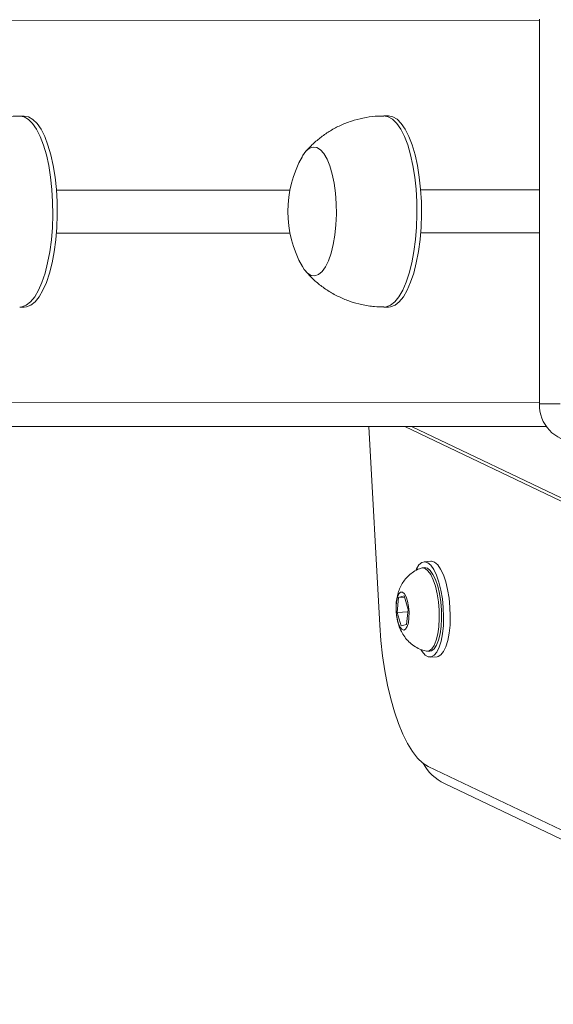
# Model space of a CAD drawing. Units: millimetres. Extents: x -4534 to 4839, y -3372 to 6193.
# Drawn here: x 36 to 147, y 2739 to 2945 of the extents above; entities that cross this region are included whole.
import ezdxf

# ---------------------------------------------------------------- set-up
doc = ezdxf.new("R2010")
doc.units = ezdxf.units.MM
doc.layers.add('Toestel 2D', color=7, linetype='Continuous', lineweight=20)
doc.layers.add('VP-EQ', color=7, linetype='Continuous', true_color=0x8a3492)

# ---------------------------------------------------------------- blocks, each defined once
blk = doc.blocks.new('wd1494')
at = {"layer": 'VP-EQ', "color": 0, "linetype": 'Continuous', "lineweight": 18}
for p, q in [((1149.854, 1428.797), (1066.611, 1428.77)), ((1149.854, 1420.772), (1149.854, 1428.822)), ((1139.065, 1426.794), (1138.971, 1426.794)), ((1146.692, 1426.796), (1146.598, 1426.796)), ((1139.741, 1425.244), (1144.63, 1425.245)), ((1147.367, 1425.246), (1149.854, 1425.247)), ((1144.631, 1424.345), (1139.741, 1424.344)), ((1149.854, 1424.347), (1147.367, 1424.346)), ((1138.971, 1422.794), (1139.065, 1422.794)), ((1146.598, 1422.796), (1146.692, 1422.796)), ((1066.611, 1420.77), (1149.854, 1420.797)), ((1149.854, 1420.772), (1150.29, 1420.772)), ((1150.001, 1420.297), (1067.08, 1420.27)), ((1150.001, 1420.296), (1070.508, 1420.27)), ((1150.002, 1420.296), (1071.353, 1420.27)), ((1074.584, 1420.27), (1150.002, 1420.294)), ((1146.28, 1420.293), (1146.512, 1416.139)), ((1147.039, 1420.293), (1156.16, 1415.945)), ((1147.178, 1420.293), (1156.16, 1416.011)), ((1147.584, 1417.475), (1147.443, 1417.466)), ((1147.451, 1417.342), (1147.404, 1417.339)), ((1146.907, 1416.72), (1146.875, 1416.407)), ((1147.022, 1416.749), (1146.907, 1416.72)), ((1147.028, 1416.727), (1146.907, 1416.72)), ((1147.104, 1416.465), (1147.022, 1416.749)), ((1147.1, 1416.421), (1146.875, 1416.407)), ((1147.072, 1416.152), (1147.104, 1416.465)), ((1146.875, 1416.407), (1146.957, 1416.123)), ((1146.957, 1416.123), (1147.072, 1416.152)), ((1147.514, 1415.592), (1147.561, 1415.595)), ((1147.569, 1415.47), (1147.71, 1415.479)), ((1147.524, 1413.183), (1155.346, 1409.454)), ((1147.868, 1412.826), (1157.562, 1408.204))]:
    blk.add_line(p, q, dxfattribs=at)
at = {"layer": 'VP-EQ', "color": 0, "linetype": 'Continuous', "lineweight": 18, "flags": 128}
for points in [[(1138.972, 1426.794), (1139.063, 1426.776), (1139.154, 1426.723), (1139.241, 1426.636), (1139.324, 1426.516), (1139.4, 1426.365), (1139.469, 1426.186), (1139.529, 1425.982), (1139.579, 1425.757), (1139.618, 1425.514), (1139.646, 1425.259), (1139.661, 1424.996), (1139.664, 1424.729), (1139.655, 1424.463), (1139.634, 1424.203), (1139.601, 1423.954), (1139.556, 1423.719), (1139.501, 1423.504), (1139.437, 1423.312), (1139.364, 1423.146), (1139.285, 1423.01), (1139.199, 1422.905), (1139.11, 1422.834), (1139.018, 1422.798), (1138.971, 1422.794)], [(1139.065, 1426.794), (1139.157, 1426.776), (1139.248, 1426.723), (1139.335, 1426.636), (1139.418, 1426.516), (1139.494, 1426.365), (1139.563, 1426.186), (1139.623, 1425.982), (1139.673, 1425.757), (1139.712, 1425.514), (1139.739, 1425.259), (1139.755, 1424.996), (1139.758, 1424.729), (1139.749, 1424.463), (1139.728, 1424.203), (1139.694, 1423.954), (1139.65, 1423.719), (1139.595, 1423.504), (1139.531, 1423.312), (1139.458, 1423.146), (1139.378, 1423.01), (1139.293, 1422.905), (1139.204, 1422.834), (1139.112, 1422.798), (1139.065, 1422.794)], [(1146.598, 1426.796), (1146.69, 1426.779), (1146.781, 1426.726), (1146.868, 1426.638), (1146.951, 1426.518), (1147.027, 1426.367), (1147.096, 1426.188), (1147.156, 1425.984), (1147.206, 1425.759), (1147.245, 1425.517), (1147.272, 1425.262), (1147.288, 1424.998), (1147.291, 1424.731), (1147.282, 1424.466), (1147.261, 1424.206), (1147.227, 1423.956), (1147.183, 1423.722), (1147.128, 1423.507), (1147.064, 1423.314), (1146.991, 1423.148), (1146.911, 1423.012), (1146.826, 1422.908), (1146.737, 1422.837), (1146.645, 1422.801), (1146.598, 1422.796)], [(1146.692, 1426.796), (1146.784, 1426.779), (1146.874, 1426.726), (1146.962, 1426.638), (1147.045, 1426.518), (1147.121, 1426.367), (1147.19, 1426.188), (1147.25, 1425.984), (1147.3, 1425.759), (1147.339, 1425.517), (1147.366, 1425.262), (1147.382, 1424.998), (1147.385, 1424.731), (1147.376, 1424.466), (1147.354, 1424.206), (1147.321, 1423.956), (1147.277, 1423.722), (1147.222, 1423.507), (1147.157, 1423.314), (1147.085, 1423.148), (1147.005, 1423.012), (1146.92, 1422.908), (1146.831, 1422.837), (1146.739, 1422.801), (1146.692, 1422.796)], [(1144.896, 1425.957), (1144.965, 1426.055), (1145.04, 1426.118), (1145.116, 1426.145), (1145.193, 1426.136), (1145.269, 1426.089), (1145.341, 1426.008), (1145.407, 1425.894), (1145.466, 1425.749), (1145.516, 1425.579), (1145.556, 1425.387), (1145.584, 1425.179), (1145.599, 1424.961), (1145.602, 1424.738), (1145.593, 1424.517), (1145.571, 1424.303), (1145.536, 1424.103), (1145.491, 1423.922), (1145.437, 1423.765), (1145.374, 1423.635), (1145.304, 1423.538), (1145.23, 1423.474), (1145.153, 1423.447), (1145.076, 1423.457), (1145.001, 1423.503), (1144.929, 1423.584), (1144.891, 1423.644)], [(1144.896, 1425.957), (1144.965, 1426.055), (1145.04, 1426.118), (1145.116, 1426.145), (1145.193, 1426.136), (1145.269, 1426.089), (1145.341, 1426.008), (1145.407, 1425.894), (1145.466, 1425.749), (1145.516, 1425.579), (1145.556, 1425.387), (1145.584, 1425.179), (1145.599, 1424.961), (1145.602, 1424.738), (1145.593, 1424.517), (1145.571, 1424.303), (1145.536, 1424.103), (1145.491, 1423.922), (1145.437, 1423.765), (1145.374, 1423.635), (1145.304, 1423.538), (1145.23, 1423.474), (1145.153, 1423.447), (1145.076, 1423.457), (1145.001, 1423.503), (1144.929, 1423.584), (1144.891, 1423.644)], [(1147.843, 1416.132), (1147.848, 1416.315), (1147.841, 1416.505), (1147.822, 1416.693), (1147.792, 1416.873), (1147.751, 1417.038), (1147.702, 1417.183), (1147.645, 1417.302), (1147.583, 1417.391), (1147.519, 1417.446), (1147.454, 1417.467), (1147.391, 1417.451), (1147.332, 1417.399), (1147.28, 1417.314), (1147.272, 1417.298)], [(1147.984, 1416.14), (1147.989, 1416.324), (1147.982, 1416.514), (1147.963, 1416.702), (1147.933, 1416.882), (1147.892, 1417.047), (1147.843, 1417.192), (1147.786, 1417.311), (1147.724, 1417.4), (1147.66, 1417.455), (1147.595, 1417.475), (1147.584, 1417.475)], [(1147.376, 1417.333), (1147.4, 1417.338), (1147.461, 1417.326), (1147.521, 1417.279), (1147.579, 1417.199), (1147.631, 1417.088), (1147.677, 1416.952), (1147.714, 1416.796), (1147.74, 1416.627), (1147.755, 1416.451), (1147.758, 1416.275), (1147.749, 1416.107), (1147.727, 1415.954), (1147.695, 1415.822), (1147.653, 1415.716), (1147.603, 1415.641), (1147.547, 1415.6), (1147.488, 1415.594), (1147.485, 1415.595)], [(1147.451, 1417.342), (1147.508, 1417.329), (1147.568, 1417.282), (1147.626, 1417.202), (1147.678, 1417.091), (1147.724, 1416.955), (1147.761, 1416.799), (1147.787, 1416.63), (1147.802, 1416.454), (1147.805, 1416.278), (1147.796, 1416.11), (1147.774, 1415.957), (1147.742, 1415.825), (1147.7, 1415.719), (1147.65, 1415.644), (1147.594, 1415.603), (1147.561, 1415.595)], [(1146.857, 1416.402), (1146.853, 1416.521), (1146.861, 1416.632), (1146.88, 1416.726), (1146.91, 1416.794), (1146.946, 1416.83), (1146.986, 1416.831), (1147.027, 1416.797), (1147.064, 1416.731), (1147.094, 1416.639), (1147.116, 1416.528), (1147.126, 1416.41), (1147.123, 1416.293), (1147.11, 1416.19), (1147.085, 1416.108), (1147.052, 1416.055), (1147.013, 1416.036), (1146.972, 1416.053), (1146.933, 1416.104), (1146.899, 1416.184), (1146.873, 1416.286), (1146.857, 1416.402)], [(1146.512, 1416.139), (1146.536, 1415.816), (1146.571, 1415.496), (1146.618, 1415.184), (1146.675, 1414.883), (1146.743, 1414.596), (1146.819, 1414.328), (1146.904, 1414.081), (1146.996, 1413.858), (1147.094, 1413.661), (1147.197, 1413.494), (1147.304, 1413.357), (1147.413, 1413.254), (1147.524, 1413.183)], [(1147.37, 1415.63), (1147.398, 1415.586), (1147.461, 1415.514), (1147.526, 1415.476), (1147.59, 1415.474), (1147.652, 1415.508), (1147.707, 1415.576), (1147.756, 1415.677), (1147.796, 1415.806), (1147.825, 1415.96), (1147.843, 1416.132)], [(1147.71, 1415.479), (1147.731, 1415.483), (1147.792, 1415.516), (1147.848, 1415.585), (1147.897, 1415.686), (1147.937, 1415.815), (1147.966, 1415.969), (1147.984, 1416.14)]]:
    blk.add_lwpolyline(points, dxfattribs=at)
at = {"layer": 'VP-EQ', "color": 0, "linetype": 'Continuous', "lineweight": 18}
for centre, radius, start, end in [((1146.921, 1424.796), 2.334, 150.4242, 209.5732), ((1150.63, 1420.748), 0.776, 178.2249, 268.1095)]:
    blk.add_arc(centre, radius, start, end, dxfattribs=at)
blk.add_ellipse((1148.298, 1413.729), major_axis=(0.904, -0.435), ratio=0.996995, start_param=4.092402, end_param=4.715885, dxfattribs=at)
for points, knots in [([(1138.972, 1426.79), (1138.91, 1426.79), (1138.763, 1426.79), (1138.534, 1426.754), (1138.291, 1426.69), (1138.063, 1426.599), (1137.851, 1426.487), (1137.657, 1426.356), (1137.485, 1426.208), (1137.375, 1426.1), (1137.327, 1426.038), (1137.325, 1426.035)], [0, 0, 0, 0, 0.098242, 0.235806, 0.369974, 0.500913, 0.628731, 0.753445, 0.875016, 0.993314, 1, 1, 1, 1]), ([(1146.598, 1426.793), (1146.537, 1426.793), (1146.39, 1426.792), (1146.161, 1426.756), (1145.918, 1426.692), (1145.689, 1426.602), (1145.478, 1426.49), (1145.284, 1426.359), (1145.112, 1426.21), (1145.002, 1426.102), (1144.954, 1426.041), (1144.951, 1426.038)], [0, 0, 0, 0, 0.098242, 0.235794, 0.369962, 0.500913, 0.628731, 0.753431, 0.875008, 0.993306, 1, 1, 1, 1]), ([(1144.954, 1423.555), (1144.992, 1423.51), (1145.084, 1423.405), (1145.251, 1423.26), (1145.449, 1423.119), (1145.664, 1423.002), (1145.893, 1422.909), (1146.14, 1422.84), (1146.376, 1422.801), (1146.533, 1422.8), (1146.598, 1422.799)], [0, 0, 0, 0, 0.094831, 0.223667, 0.353851, 0.484988, 0.616812, 0.749116, 0.895835, 1, 1, 1, 1]), ([(1147.375, 1417.33), (1147.364, 1417.327), (1147.308, 1417.311), (1147.22, 1417.259), (1147.116, 1417.179), (1147.031, 1417.086), (1146.963, 1416.983), (1146.912, 1416.873), (1146.877, 1416.751), (1146.858, 1416.652), (1146.857, 1416.59), (1146.856, 1416.575)], [0, 0, 0, 0, 0.0356284, 0.1759888, 0.3093626, 0.4372996, 0.5616655, 0.6852973, 0.8132976, 0.9541149, 1, 1, 1, 1]), ([(1146.855, 1416.526), (1146.854, 1416.506), (1146.851, 1416.464), (1146.855, 1416.422), (1146.857, 1416.401)], [0, 0, 0, 0, 0.4876798, 1, 1, 1, 1]), ([(1146.857, 1416.401), (1146.86, 1416.37), (1146.869, 1416.281), (1146.902, 1416.147), (1146.959, 1416.008), (1147.03, 1415.891), (1147.119, 1415.789), (1147.226, 1415.702), (1147.348, 1415.633), (1147.438, 1415.608), (1147.483, 1415.596)], [0, 0, 0, 0, 0.083625, 0.243987, 0.377389, 0.498304, 0.62087, 0.746384, 0.874667, 1, 1, 1, 1])]:
    blk.add_open_spline(points, degree=3, knots=knots, dxfattribs=at)
blk = doc.blocks.new('VPL-03-WD1494')
at = {"layer": 'Toestel 2D', "color": 0, "xscale": 10, "yscale": 10, "zscale": 10}
blk.add_blockref('wd1494', (-11354.2, -11343.02), dxfattribs=at)
blk = doc.blocks.new('VPL-18-RC1494')
blk.add_blockref('VPL-03-WD1494', (0, 0))

msp = doc.modelspace()

# ---------------------------------------------------------------- block references
msp.add_blockref('VPL-18-RC1494', (0, 0))

doc.saveas('drawing.dxf')
